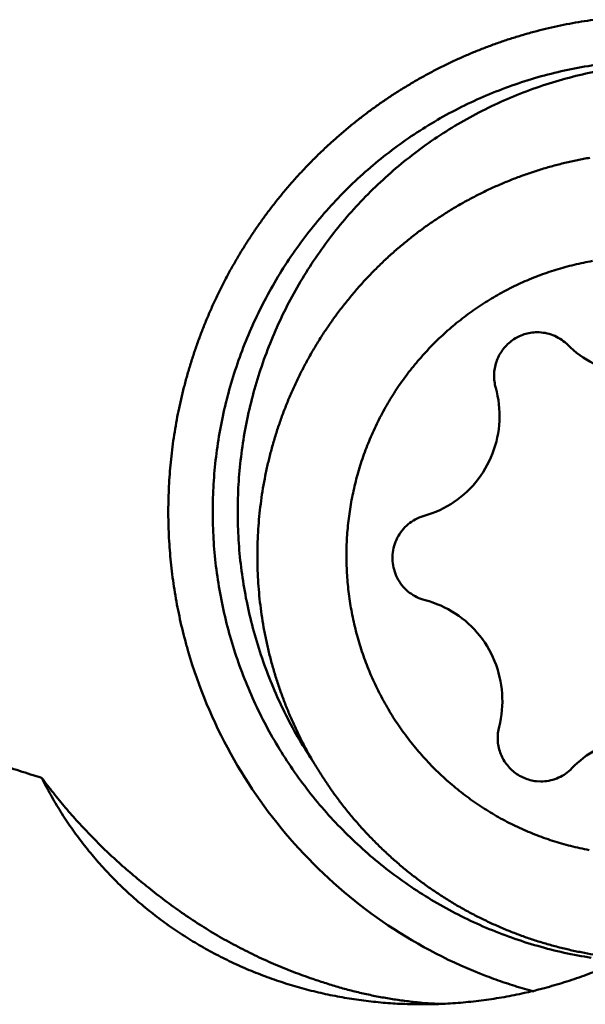
# Model space of a CAD drawing. Units: millimetres. Extents: x -214 to 73, y -27 to 77.
# Drawn here: x 19 to 22, y 5 to 11 of the extents above; entities that cross this region are included whole.
import ezdxf

# ---------------------------------------------------------------- set-up
doc = ezdxf.new("R2010")
doc.units = ezdxf.units.MM
doc.layers.add('1', color=4, linetype='Continuous', lineweight=50)

msp = doc.modelspace()

# ---------------------------------------------------------------- linework, layer by layer
at = {"layer": '1'}
for points in [[(22.54770244, 11.13248993, 0.0062435602), (22.46728909, 11.12041791, 0.0062386361), (22.3872, 11.10634209, 0.0062381144), (22.30748863, 11.09027282, 0.0062405066), (22.2282041, 11.07221955, 0.006235675), (22.14939611, 11.05219416, 0.0062329712), (22.07111197, 11.03021006, 0.0062310014), (21.99339943, 11.00628121, 0.0062282048), (21.91630857, 10.98042407, 0.0062261142), (21.83988588, 10.95265504, 0.0062211204), (21.76417839, 10.92299232, 0.0062192007), (21.68922836, 10.89145386, 0.0062236544), (21.61508709, 10.85806069, 0.006210362), (21.54179985, 10.82283386, 0.006196693), (21.46941132, 10.78580148, 0.0062114235), (21.39796462, 10.74698464, 0.0062046469), (21.32750406, 10.70640556, 0.0061972248), (21.25806943, 10.6640903, 0.0061939167), (21.18970375, 10.62006692, 0.0061881093), (21.12244934, 10.57436442, 0.0061852506), (21.05634688, 10.52701223, 0.0061818553), (20.9914357, 10.47803945, 0.0061756152), (20.92775448, 10.42747757, 0.0061731064), (20.86534129, 10.37535861, 0.0061675503), (20.80423335, 10.32171519, 0.0061637474), (20.74446695, 10.2665814, 0.0061593796), (20.68607658, 10.20999043, 0.0061527282), (20.62909751, 10.15197935, 0.0061504642), (20.57356304, 10.09258414, 0.0061515957), (20.51950699, 10.03184123, 0.0061313987), (20.46695998, 9.96978839, 0.0061188391), (20.41594762, 9.90646753, 0.0061706747), (20.36650697, 9.84191235, 0.0061258418), (20.31867068, 9.77615956, 0.0061022846), (20.2724535, 9.70925791, 0.0061425011), (20.22788944, 9.64124459, 0.0060917949), (20.18500391, 9.57216065, 0.0061257953), (20.14381729, 9.50205056, 0.0061199481), (20.10436166, 9.43095196, 0.0060832517), (20.06665032, 9.35891299, 0.0061220019), (20.03071004, 9.28597428, 0.006071121), (19.99656042, 9.21218019, 0.0061086346), (19.96421599, 9.13757726, 0.0061089251), (19.93370581, 9.06220567, 0.0060683997), (19.90503901, 8.98611424, 0.0060898582), (19.87823062, 8.90934782, 0.0060836285), (19.85329928, 8.83195152, 0.0060794975), (19.83025772, 8.75397181, 0.006078665), (19.80911896, 8.67545477, 0.006076409), (19.78989491, 8.59644696, 0.0060735768), (19.77259625, 8.5169956, 0.0060736276), (19.75723276, 8.43714813, 0.0060711099), (19.74381366, 8.35695335, 0.0060666756), (19.73234462, 8.27645397, 0.0060668704), (19.72283202, 8.19569904, 0.0060703142), (19.71528223, 8.11473713, 0.0060769659), (19.70970134, 8.03361611, 0.0060679665), (19.70609333, 7.95238426, 0.0060420639), (19.70445352, 7.87108841, 0.0060233149), (19.70477535, 7.78977622, 0.006062115), (19.70706154, 7.70849546, 0.0061123596), (19.71132585, 7.62729463, 0.0061308856), (19.71757938, 7.54622354, 0.0060726295), (19.72580956, 7.46532872, 0.006017483), (19.73599313, 7.38465617, 0.0060177564), (19.74811243, 7.30425353, 0.0060666927), (19.76217112, 7.22416752, 0.0061183469), (19.77817746, 7.14444595, 0.0061193764), (19.79613361, 7.06513384, 0.006091212), (19.81602125, 6.98628265, 0.00606854), (19.83781651, 6.90795188)], [(22.53310475, 4.86109206, -0.0154891857), (22.3530702, 4.89497421, -0.0154529873), (22.17547909, 4.93992574, -0.0154236459), (22.00100217, 4.99575028, -0.0154230969), (21.83029682, 5.06222424, -0.0153935638), (21.66400938, 5.13908492, -0.0153713249), (21.50276372, 5.22602683, -0.015355053), (21.34716043, 5.32270531, -0.0153214138), (21.1977766, 5.4287413, -0.0152967722), (21.05516301, 5.54372196, -0.0152758228), (20.91984021, 5.66720052, -0.0152404816), (20.79229974, 5.79870223, -0.0152159647), (20.67300212, 5.93772515, -0.015194465), (20.56237307, 6.08374071, -0.0151610724), (20.46080607, 6.23619898, -0.0151401939), (20.36866027, 6.39452949, -0.0151214711), (20.28625738, 6.55814243, -0.0150934283), (20.21388514, 6.72643303, -0.0150792817), (20.15179486, 6.89878232, -0.0150660335), (20.10019925, 7.07455887, -0.0150460274), (20.05927625, 7.25312214, -0.0150408648), (20.02916618, 7.43382332, -0.0150349261), (20.00997043, 7.61600748, -0.0150246586), (20.00175539, 7.79901588, -0.015029668), (20.00454909, 7.98218723, -0.0150318504), (20.01834087, 8.16485997, -0.0150318896), (20.04308503, 8.34637382, -0.0150470934), (20.07869707, 8.52607164, -0.0150571188), (20.12505443, 8.70330173, -0.015066853), (20.18199958, 8.8774188, -0.0150911042), (20.24933622, 9.04778677, -0.0151076279), (20.32683089, 9.21378079, -0.0151253173), (20.41421567, 9.37478802, -0.0151563959), (20.51118452, 9.53021137, -0.0151771191), (20.61739588, 9.67947119, -0.015200053), (20.73247489, 9.82200591, -0.0152348708), (20.85601043, 9.9572769, -0.0152567593), (20.9875585, 10.08476943, -0.0152815399), (21.12664425, 10.20399345, -0.0153164722), (21.27276008, 10.31448926, -0.0153360518), (21.42536961, 10.41582763, -0.0153590753), (21.58390978, 10.50761061, -0.0153904814), (21.74779039, 10.58947768, -0.0154037495), (21.91639815, 10.66110504, -0.0154225823), (22.08909898, 10.72220594, -0.0154483329), (22.26524125, 10.77253621, -0.0154450952), (22.44415461, 10.81189633, -0.0154684508), (22.62515189, 10.84012611, -0.0154998374)], [(22.58774875, 10.79199671, 0.0156863846), (22.40730149, 10.75166037, 0.015685247), (22.22973579, 10.70009201, 0.0156605989), (22.05575006, 10.63749925, 0.0156482452), (21.8860223, 10.56414197, 0.0156224741), (21.7212095, 10.48032294, 0.0155949835), (21.56194863, 10.38638201, 0.0155792512), (21.40884935, 10.28270201, 0.0155429704), (21.26249425, 10.16970118, 0.0155173996), (21.12343799, 10.04783084, 0.015495344), (20.99220106, 9.91757751, 0.015457761), (20.86927321, 9.77945487, 0.0154372792), (20.75510967, 9.63400447, 0.0154096418), (20.65012812, 9.48179388, 0.0153784304), (20.55471299, 9.32341087, 0.0153641178), (20.46920907, 9.15946479, 0.0153351641), (20.39392334, 8.99058214, 0.0153155055), (20.32912699, 8.81740379, 0.0153060386), (20.27504881, 8.64058503, 0.0152827658), (20.23188097, 8.46079098, 0.0152770352), (20.19977681, 8.27869572, 0.0152703774), (20.17884739, 8.09498036, 0.015259096), (20.1691679, 7.91033014, 0.0152666397), (20.17077176, 7.72543343, 0.0152632524), (20.18365235, 7.5409789, 0.0152669849), (20.20776653, 7.35765425, 0.0152837633), (20.2430276, 7.17614409, 0.0152873737), (20.28931201, 6.99712735, 0.0153055556), (20.34645826, 6.82127459, 0.0153243381), (20.41425905, 6.64925163, 0.0153412751), (20.49247419, 6.48171198, 0.0153692878), (20.58083727, 6.31926948, 0.0153905423), (20.67901051, 6.16257321)], [(22.55012829, 4.88279633, -0.0080179009), (22.46645985, 4.89773329, -0.0080157083), (22.38331333, 4.9153451, -0.0080126824), (22.30077397, 4.93561266, -0.0080084037), (22.21892625, 4.958514, -0.0080040872), (22.1378538, 4.98402439, -0.0080001602), (22.0576393, 5.01211629, -0.00799568), (21.97836432, 5.04275943, -0.0079899455), (21.90010934, 5.07592087, -0.0079840985), (21.82295358, 5.11156513, -0.007978748), (21.74697492, 5.14965408, -0.0080236397), (21.67178013, 5.19041146, -0.007966266), (21.59839223, 5.23328036, -0.0079592703), (21.52640675, 5.27846464, -0.0079528693), (21.45589546, 5.32591659, -0.0079464598), (21.38692839, 5.37558623, -0.0079390123), (21.3195738, 5.42742146, -0.0079313445), (21.25389815, 5.48136812, -0.0079243594), (21.18996599, 5.53737002, -0.0079175968), (21.1278399, 5.59536901, -0.0079099683), (21.06758047, 5.65530512, -0.0079021153), (21.00924627, 5.71711659, -0.0078950251), (20.95289379, 5.78073998, -0.0078883616), (20.89857735, 5.84611019, -0.0078810113), (20.84634913, 5.91316057, -0.0078734539), (20.79625916, 5.98182305, -0.0078667308), (20.74835521, 6.05202814, -0.0078606082), (20.70268279, 6.12370501, -0.0078539686), (20.65928515, 6.1967816, -0.0078471511), (20.61820326, 6.27118472, -0.0078412301), (20.57947578, 6.34684005, -0.007836052), (20.54313902, 6.42367225, -0.0078305034), (20.50922693, 6.50160503, -0.0078248124), (20.47777114, 6.58056123, -0.0078200662), (20.44880091, 6.66046289, -0.0078161727), (20.4223431, 6.74123129, -0.0078120295), (20.39842215, 6.82278703, -0.0078077715), (20.37706018, 6.90505013, -0.0078044922), (20.35827689, 6.98794006, -0.0078021459), (20.34208952, 7.07137579, -0.0077996379), (20.32851292, 7.1552759, -0.0078189353), (20.31753251, 7.23979586, -0.0077954077), (20.30921987, 7.32437987, -0.007794778), (20.30354814, 7.4091819, -0.0077940544), (20.30052249, 7.49411952, -0.0077289449), (20.30013798, 7.57840937, -0.0077933607), (20.3023886, 7.66337106, -0.0077945165), (20.30728637, 7.74822131, -0.0077955796), (20.3148268, 7.83287765, -0.0077313889), (20.32490713, 7.91655435, -0.0077984191), (20.33768793, 8.00057937, -0.0078013277), (20.35308357, 8.08416482, -0.0078041195), (20.37107989, 8.16722916, -0.0077313411), (20.39144932, 8.24889805, -0.0078102877), (20.41457035, 8.33068417, -0.0078148151), (20.44023544, 8.41170795, -0.0078191774), (20.46842087, 8.49188982, -0.0078233131), (20.49910051, 8.57115083, -0.0078283176), (20.5322459, 8.64941277, -0.007834234), (20.56782614, 8.72659822, -0.0078399536), (20.60580798, 8.80263063, -0.0078453174), (20.64615585, 8.87743434, -0.0078514385), (20.68883185, 8.9509347, -0.0078584235), (20.73379574, 9.02305816, -0.0078651725), (20.78100495, 9.09373229, -0.0078714125), (20.83041468, 9.16288589, -0.0078782648), (20.88197788, 9.23044902, -0.0078859201), (20.93564523, 9.29635316, -0.0078933102), (20.9913652, 9.36053121, -0.0079000118), (21.04908415, 9.4229176, -0.0079071519), (21.10874626, 9.48344832, -0.0079150267), (21.17029363, 9.54206108, -0.0079226185), (21.23366628, 9.59869537, -0.0079293366), (21.29880223, 9.65329245, -0.0079362881), (21.36563756, 9.70579549, -0.0079438977), (21.43410642, 9.75614969, -0.0079512321), (21.5041411, 9.80430231, -0.0079575143), (21.57567209, 9.8502027, -0.0079637992), (21.64862818, 9.89380243, -0.0079706594), (21.72293648, 9.93505535, -0.008035026), (21.79907386, 9.97419007, -0.0079827583), (21.87586998, 10.01060271, -0.0079879145), (21.95378981, 10.04454419, -0.0079935543), (22.03275454, 10.07597816, -0.0079990438), (22.11268408, 10.1048709, -0.0080032586), (22.19349718, 10.13119132, -0.0080069222), (22.2751115, 10.15491101, -0.008010984), (22.35744371, 10.17600433, -0.0080149814), (22.44040957, 10.19444846, -0.0080175936), (22.52392405, 10.21022342, -0.0080197601)], [(22.51902365, 5.58150731, -0.0080411191), (22.45711723, 5.59400499, -0.0080385533), (22.39564467, 5.6084868, -0.0080355798), (22.33466933, 5.6249369, -0.0080090352), (22.27441576, 5.64328524, -0.0080262891), (22.21462058, 5.66361099, -0.0080224689), (22.15550847, 5.68584514, -0.008016736), (22.09713982, 5.70996363, -0.0080107932), (22.03957417, 5.73594048, -0.0080058958), (21.98287004, 5.7637477, -0.0079998204), (21.92708487, 5.79335541, -0.0079926692), (21.87227507, 5.82473196, -0.0079866467), (21.81849587, 5.85784389, -0.0079804486), (21.76580123, 5.89265592, -0.0080911534), (21.71348593, 5.92968603, -0.0079654406), (21.66313539, 5.96780986, -0.0079591359), (21.61402433, 6.00751766, -0.0079512319), (21.56620136, 6.04876774, -0.0079434355), (21.51971368, 6.09151703, -0.0079368942), (21.47460695, 6.13572098, -0.0079294246), (21.43092529, 6.1813337, -0.0079213021), (21.38871131, 6.22830804, -0.0079145609), (21.34800605, 6.27659561, -0.0079077973), (21.30884884, 6.32614682, -0.0078998238), (21.27127746, 6.376911, -0.0078930297), (21.23532803, 6.42883641, -0.0078870458), (21.20103492, 6.4818703, -0.007879747), (21.16843082, 6.53595897, -0.0078731299), (21.13754678, 6.59104788, -0.0078678718), (21.10841201, 6.6470816, -0.0078617175), (21.08105402, 6.70400395, -0.0078555651), (21.0554986, 6.76175803, -0.0078510088), (21.03176972, 6.82028627, -0.0078462798), (21.00988957, 6.87953045, -0.0078409184), (20.9898786, 6.93943184, -0.0078371014), (20.97175548, 6.99993115, -0.0078338932), (20.95553699, 7.06096865, -0.0078118636), (20.94126853, 7.12234375, -0.0078266848), (20.92889829, 7.18427592, -0.0078249219), (20.91847238, 7.2465649, -0.0078221903), (20.91000043, 7.30914958, -0.0078201223), (20.90349028, 7.37196864, -0.0078196551), (20.89894791, 7.43496057, -0.0078186619), (20.89637748, 7.49806373, -0.0078176443), (20.89578138, 7.56121642, -0.0078183325), (20.89716018, 7.62435686, -0.0078191523), (20.90051256, 7.68742332, -0.0078193283), (20.90583545, 7.7503541, -0.0078210524), (20.913124, 7.81308761, -0.0078235894), (20.92237142, 7.87556242, -0.0078251234), (20.9335692, 7.93771727, -0.0078277815), (20.94670705, 7.99949116, -0.0078317727), (20.96177276, 8.06082337, -0.0078348296), (20.97875238, 8.12165352, -0.0078383397), (20.99763018, 8.18192162, -0.0078434471), (21.01838858, 8.24156811, -0.0078480773), (21.04100821, 8.30053391, -0.0078523853), (21.06546796, 8.35876049, -0.0078582822), (21.09174491, 8.41618988, -0.0078643636), (21.11981434, 8.47276479, -0.0078694561), (21.1496498, 8.52842858, -0.0078758412), (21.18122311, 8.58312536, -0.0078248398), (21.21425242, 8.63640771, -0.0078889207), (21.24919754, 8.68901426, -0.0078955526), (21.28578575, 8.74049157, -0.0079034375), (21.32398195, 8.79078728, -0.0079102041), (21.3637494, 8.83985009, -0.0079168483), (21.40504972, 8.88762971, -0.0079249005), (21.44784289, 8.93407702, -0.0079324318), (21.49208725, 8.97914412, -0.0079389574), (21.53773961, 9.02278434, -0.0079467193), (21.58475524, 9.06495229, -0.0079547169), (21.63308785, 9.10560403, -0.007961101), (21.68268971, 9.144697, -0.0079681931), (21.73351167, 9.18219009, -0.0079761407), (21.78550316, 9.21804381, -0.007982462), (21.83861225, 9.25222023, -0.0079886136), (21.89278575, 9.28468304, -0.0079959092), (21.94796919, 9.31539769, -0.0080021567), (22.00410689, 9.34433139, -0.0080072365), (22.06114208, 9.37145311, -0.0080133725), (22.11901688, 9.3967337, -0.0080193186), (22.17767237, 9.42014595, -0.0080201716), (22.23702493, 9.44165637, -0.0080279736), (22.29706113, 9.46125877, -0.0080331484), (22.35769589, 9.47892296, -0.008036393), (22.41886692, 9.49462974, -0.0080392208), (22.48051127, 9.50836197, -0.0080430858), (22.5425653, 9.52010467, -0.0080459578)], [(21.8943783, 8.67235117, -0.0371628081), (21.8857883, 8.71522019, -0.0371363399), (21.88363554, 8.75890405, -0.0371418235), (21.88796836, 8.80242264, -0.0371788027), (21.89868957, 8.84479955, -0.0372441452), (21.91555865, 8.88508397, -0.0373322973), (21.93819713, 8.92237206, -0.0374356504), (21.96609709, 8.95582717, -0.037545146), (21.99863255, 8.98469869, -0.0376510289), (22.03507353, 9.00833881, -0.0377437151), (22.0746024, 9.02621714, -0.0378146783), (22.11633228, 9.03793254, -0.0378573052), (22.15932686, 9.04322217), (22.17270284, 9.04353468, -1)], [(22.19651824, 6.03997929), (22.16726224, 6.0414778, -0.0378452528), (22.12462125, 6.04914977, -0.0377915987), (22.08359338, 6.06316746, -0.0377117709), (22.04509918, 6.08321635, -0.0376131662), (22.01000234, 6.10884663, -0.0375048094), (21.97909031, 6.13948322, -0.0373964608), (21.95305664, 6.17443873, -0.0372976999), (21.93248546, 6.21292888, -0.0372171399), (21.91783827, 6.25409004, -0.0371616882), (21.90944371, 6.29699871, -0.0371360584), (21.90749008, 6.34069215, -0.0371424042), (21.9120212, 6.38419003), (21.9166924, 6.40555989, -1)], [(18.85708761, 6.06523079, -0.0055076406), (18.70891006, 6.11068964, -0.0055305045), (18.56130953, 6.15956157, -0.0054906102), (18.41573304, 6.21135075)], [(21.40067952, 4.54994101, -0.010526667), (21.27077073, 4.5526765, -0.0105957264), (21.14108858, 4.56089372, -0.0106864334), (21.01187095, 4.57462263, -0.010769434), (20.88336333, 4.59388109, -0.010854451), (20.75580858, 4.61867736, -0.0109498191), (20.62945585, 4.64901042, -0.0110400863), (20.504559, 4.68486857, -0.0111361203), (20.38137511, 4.72622943, -0.0112363332), (20.26016452, 4.77305802, -0.0113325717), (20.14119045, 4.82530798, -0.0114362713), (20.02471846, 4.88291973, -0.0115378605), (19.9110154, 4.94581948, -0.0116371788), (19.80034908, 5.01392012, -0.0117424102), (19.69298699, 5.08711883, -0.0118400322), (19.58919503, 5.16529705, -0.0119354801), (19.48923701, 5.24832088, -0.0120337151), (19.39337225, 5.33603893, -0.0121184303), (19.30185432, 5.42828276, -0.01220058), (19.2149303, 5.52486735, -0.0122818489), (19.13283744, 5.62559077, -0.0123357525), (19.05580069, 5.7302317, -0.0124033079), (18.98403497, 5.838552, -0.0124681533), (18.9177411, 5.9503142, -0.0124016382), (18.85708761, 6.06523079)], [(18.85708761, 6.06523079, 0.008309573), (18.93531234, 5.96332688, 0.0083205396), (19.01688598, 5.86407554, 0.0083361791), (19.10171951, 5.76759671, 0.008354606), (19.18972553, 5.67400334, 0.0083736875), (19.28081275, 5.58340587, 0.0084107391), (19.37488788, 5.49591676, 0.0084480829), (19.47186285, 5.41164694, 0.0084196411), (19.5716241, 5.33069663)], [(19.5716241, 5.33069663, 0.0096841156), (19.68211557, 5.24401042, 0.0096778235), (19.79588554, 5.16166033, 0.009785637), (19.91277169, 5.08379909, 0.0098961509), (20.03263126, 5.01060002, 0.0099928131), (20.15530727, 4.94222457, 0.01008213), (20.28062866, 4.87882815, 0.0102024482), (20.40841529, 4.82056507, 0.0103451131), (20.53849224, 4.76760104, 0.0102885775), (20.67064438, 4.72005111)], [(22.86408516, 4.90618614, -0.0104270279), (22.73972629, 4.84594915, -0.010436071), (22.61295296, 4.79094625, -0.0104993006), (22.48398996, 4.74129679, -0.0105768564), (22.35305097, 4.69712687, -0.0106394544), (22.22035587, 4.65855024, -0.0063494935), (22.140945, 4.63836305, -0.0107873269)], [(20.67064438, 4.72005111, 0.0076924639), (20.75952194, 4.6902001, 0.0076715728), (20.84927956, 4.6630919, 0.0077381905), (20.93982953, 4.63875927, 0.0078445008), (21.03109206, 4.61726041, 0.0079188835), (21.12298674, 4.59864941, 0.0079965325), (21.21542923, 4.58297162, 0.0080967117), (21.30832829, 4.57027644, 0.0081345626), (21.40159062, 4.56060879)], [(21.83162747, 4.73876084, 0.0051469633), (21.8947561, 4.71547564, 0.0051502603), (21.95835494, 4.69349389, 0.0051576253), (22.02239408, 4.67282755, 0.0051586251), (22.08684573, 4.65348702, 0.0051577585), (22.15168268, 4.63548031)], [(22.140945, 4.63836305, -0.0043596601), (22.08613476, 4.62567285, -0.0107873269), (21.95062546, 4.59859418, -0.0108538733), (21.81407171, 4.57740408, -0.0109369246), (21.67672309, 4.56218212, -0.0110462564), (21.53883775, 4.55301065, -0.0009875469), (21.52647046, 4.55248731)], [(21.52647046, 4.55248731, -0.0100386724), (21.40067952, 4.54994101)]]:
    msp.add_lwpolyline(points, format="xyb", dxfattribs=at)
for points in [[(22.17270284, 9.04353468), (22.18595977, 9.04322759), (22.1991886, 9.04230708), (22.21236099, 9.0407752), (22.22544823, 9.03863547), (22.23842246, 9.03589267), (22.25163987, 9.03244337), (22.26430002, 9.02849684), (22.27676448, 9.02397007), (22.28900692, 9.01887328), (22.30100149, 9.01321777), (22.31272303, 9.00701615), (22.32468863, 8.99994507), (22.33577531, 8.99266893), (22.34651654, 8.98489213), (22.3568901, 8.97663152), (22.3668755, 8.96790408), (22.37571786, 8.95946345)], [(22.37571786, 8.95946345), (22.39503762, 8.94096034), (22.41506229, 8.92322016), (22.43576151, 8.90627224), (22.45710458, 8.89014294), (22.47905995, 8.87485739), (22.50159486, 8.8604399), (22.52467553, 8.84691336), (22.54826724, 8.83429924), (22.57233441, 8.82261777), (22.59684053, 8.81188769), (22.62174832, 8.80212622), (22.64701982, 8.79334922), (22.67199934, 8.78574549), (22.69787519, 8.77895399), (22.72399793, 8.77318456), (22.7503273, 8.76844658), (22.77682264, 8.76474777), (22.80344295, 8.76209415), (22.83014746, 8.76049034), (22.85753593, 8.7599382)], [(21.41613153, 7.81632315), (21.44286997, 7.82435732), (21.46903835, 7.8333984), (21.49483035, 7.84350005), (21.52039169, 7.85473284), (21.54529209, 7.86690779), (21.56969541, 7.88009156), (21.5937006, 7.89435036), (21.61697043, 7.90948397), (21.63962701, 7.92556019), (21.66172379, 7.94262758), (21.68302168, 7.9605016), (21.70359793, 7.97923805), (21.72346494, 7.99885606), (21.74247693, 8.01921183), (21.76066848, 8.04033666), (21.77801948, 8.06221148), (21.79446387, 8.08475324), (21.81000035, 8.10795853), (21.82458767, 8.13176559), (21.83821951, 8.15616437), (21.85086891, 8.18111036), (21.86248613, 8.20649947), (21.87310123, 8.23239768), (21.88267383, 8.25871763), (21.89115782, 8.28531817), (21.8985963, 8.31233474), (21.90494792, 8.33964034), (21.91018025, 8.36706643), (21.91432938, 8.39480249), (21.917364, 8.42268982), (21.9192719, 8.4505453), (21.9200682, 8.47859033), (21.91973969, 8.50664615), (21.91829658, 8.53452954), (21.91572704, 8.56246786), (21.91204009, 8.59027608), (21.907266, 8.61778526), (21.90136788, 8.64520329), (21.8943783, 8.67235117)], [(21.42168846, 7.25181808), (21.40783918, 7.25574726), (21.39411182, 7.2603987), (21.38062911, 7.26574032), (21.36752762, 7.27170851), (21.35463801, 7.2783805), (21.34208957, 7.28569958), (21.3300324, 7.29356691), (21.31826724, 7.30211256), (21.30693455, 7.31124808), (21.29619113, 7.3208319), (21.28581438, 7.33106269), (21.27595283, 7.34181262), (21.26676054, 7.35289291), (21.25800645, 7.36458217), (21.24983956, 7.37670746), (21.24239915, 7.38903271), (21.23546667, 7.40192012), (21.22918064, 7.41514967), (21.2236529, 7.42844312), (21.21870068, 7.4422402), (21.2144396, 7.45627676), (21.21094291, 7.47024261), (21.20808516, 7.48463903), (21.2059472, 7.49916596), (21.20455598, 7.51349553), (21.20385927, 7.52816626), (21.20389398, 7.54285498), (21.20463784, 7.5572327), (21.20611913, 7.5718457), (21.20832601, 7.58636359), (21.21118937, 7.60047291), (21.21481538, 7.61469716), (21.21914385, 7.62871558), (21.22406605, 7.64224494), (21.22975404, 7.65575844), (21.23610477, 7.66896072), (21.24298079, 7.6816095), (21.25060064, 7.69410709), (21.25882822, 7.70619604), (21.26750995, 7.71768076), (21.27688759, 7.72888134), (21.28680434, 7.73958612), (21.29710268, 7.74964668), (21.3080246, 7.75929969), (21.31940541, 7.7683818), (21.33109342, 7.77678781), (21.34331206, 7.78467868), (21.35589998, 7.79193704), (21.36871716, 7.79849388), (21.38195675, 7.80444853), (21.3954692, 7.80972336), (21.40912795, 7.8142776), (21.41613153, 7.81632315)], [(21.9166924, 6.40555989), (21.92312103, 6.43272614), (21.92848176, 6.46024951), (21.93273497, 6.48797331), (21.93586132, 6.51571538), (21.93788566, 6.54369727), (21.93878672, 6.57174128), (21.93856677, 6.59965817), (21.93722393, 6.62768512), (21.93475875, 6.65563333), (21.93119536, 6.68332274), (21.92650472, 6.71097916), (21.92071022, 6.73841715), (21.91385263, 6.76547957), (21.90588417, 6.79235535), (21.8968475, 6.81887672), (21.88679101, 6.84492029), (21.87566411, 6.87061742), (21.8635211, 6.89583018), (21.85040632, 6.92047572), (21.83628779, 6.94461452), (21.82122056, 6.96814713), (21.80523229, 6.99103325), (21.78833342, 7.01325828), (21.77056723, 7.03476532), (21.75193274, 7.05555364), (21.73250575, 7.075539), (21.71230518, 7.09470618), (21.69129187, 7.11308656), (21.66962563, 7.13054066), (21.64729021, 7.14708923), (21.62420252, 7.16278495), (21.60061791, 7.17745449), (21.57647734, 7.19114502), (21.55165287, 7.2039177), (21.52649758, 7.21559102), (21.50090673, 7.22622641), (21.47471184, 7.23588057), (21.4483542, 7.24439011), (21.42168846, 7.25181808)], [(19.83781651, 6.90795188), (19.85106214, 6.86362052), (19.86492309, 6.81947764), (19.87939257, 6.77553045), (19.894466, 6.73178671), (19.91014012, 6.68825463), (19.92641295, 6.64494279), (19.94328346, 6.60186025), (19.96075137, 6.55901643), (19.97881498, 6.51642036), (19.99761618, 6.47375115), (20.01685999, 6.43167515), (20.0366859, 6.38987013), (20.05709116, 6.34834489), (20.07807112, 6.3071071), (20.09962087, 6.26616408), (20.12173648, 6.22552398), (20.1441927, 6.18558453), (20.16742563, 6.14557331), (20.19121357, 6.10588894), (20.21555062, 6.06653881), (20.24043228, 6.02753091), (20.26585535, 5.98887365), (20.29181614, 5.95057491), (20.31830843, 5.91264191), (20.34532582, 5.87508137), (20.3728631, 5.83790052), (20.40091627, 5.80110735), (20.42948132, 5.76471011), (20.45855231, 5.72871573), (20.4881235, 5.6931311), (20.51818905, 5.65796317), (20.54874278, 5.62321878), (20.5797793, 5.58890559), (20.6112934, 5.55502993), (20.64327885, 5.52159856), (20.67572951, 5.48861821), (20.70863887, 5.45609582), (20.74200091, 5.42403786), (20.77580918, 5.39245087), (20.81007554, 5.36132479), (20.84475633, 5.33069967), (20.87986323, 5.30056496), (20.91538936, 5.27092681), (20.95132929, 5.24178985), (20.98767567, 5.21316038), (21.02487235, 5.18470452), (21.0620148, 5.15711486), (21.09954164, 5.13005084), (21.13744563, 5.10351786), (21.17571951, 5.07752134), (21.21435591, 5.05206674), (21.25334731, 5.02715931), (21.29268614, 5.00280396), (21.33236455, 4.97900577), (21.37237473, 4.95576979), (21.41270848, 4.93310126), (21.45335796, 4.9110048), (21.49431544, 4.88948468), (21.53557307, 4.86854527), (21.57712297, 4.84819091), (21.61895869, 4.82842522), (21.66107091, 4.80925274), (21.70345016, 4.79067786), (21.74608721, 4.77270491), (21.78897284, 4.75533825), (21.83162747, 4.73876084)], [(22.89502153, 6.33746217), (22.86889643, 6.33695969), (22.84280875, 6.3354533), (22.81679814, 6.33294519), (22.7909034, 6.32943937), (22.76516239, 6.32494135), (22.73961309, 6.31945803), (22.71429312, 6.31299805), (22.68923963, 6.3055714), (22.66448932, 6.29718957), (22.64007833, 6.28786559), (22.61604225, 6.27761377), (22.59241597, 6.2664499), (22.56901151, 6.25427005), (22.54631144, 6.2413263), (22.52412172, 6.22752595), (22.50247414, 6.21288987), (22.48139947, 6.19744007), (22.4609277, 6.18120003), (22.44108799, 6.16419409), (22.42190725, 6.14644645), (22.40358889, 6.12816709)], [(22.40358889, 6.12816709), (22.39391751, 6.11860562), (22.38380829, 6.10950646), (22.37328337, 6.10089177), (22.36236558, 6.09278099), (22.35107845, 6.08519246), (22.33944649, 6.07814387), (22.32749519, 6.07165149), (22.31532251, 6.06576301), (22.30281347, 6.06042367), (22.29006592, 6.0556819), (22.2771082, 6.05154888), (22.2639692, 6.04803441), (22.2506784, 6.04514676), (22.23726563, 6.04289284), (22.22376078, 6.04127794), (22.21055964, 6.04032367), (22.19651824, 6.03997929)], [(21.40159062, 4.56060879), (21.44282486, 4.55731603), (21.48410345, 4.55462631), (21.53348039, 4.5521334)]]:
    msp.add_lwpolyline(points, dxfattribs=at)

doc.saveas('drawing.dxf')
